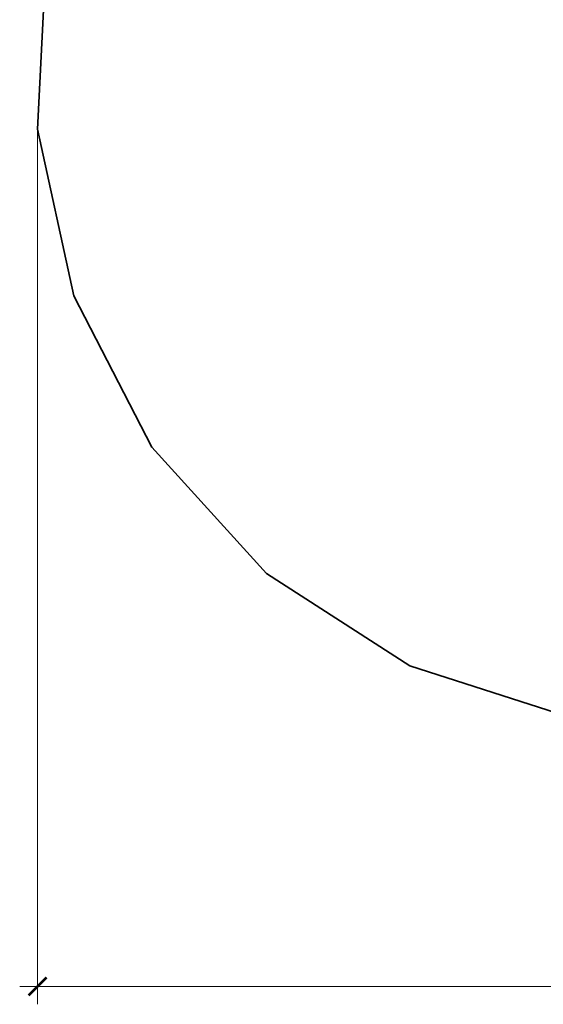
# Model space of a CAD drawing. Units: millimetres. Extents: x -3315 to 2753, y -2489 to 1958.
# Drawn here: x -3315 to -1859, y -2489 to 250 of the extents above; entities that cross this region are included whole.
import ezdxf

# ---------------------------------------------------------------- set-up
doc = ezdxf.new("R2010")
doc.units = ezdxf.units.MM
doc.layers.add('Зона безопасности', color=140, linetype='Continuous', lineweight=35)
doc.layers.add('Размеры', color=10, linetype='Continuous', lineweight=5)
doc.dimstyles.new('размеры Маф', dxfattribs={"dimtxt": 150, "dimasz": 50, "dimexe": 50, "dimexo": 0.0625, "dimgap": 0.09, "dimtad": 1, "dimdec": 0, "dimzin": 0, "dimdsep": 46, "dimtxsty": 'Standard', "dimblk": 'ARCHTICK', "dimcen": 0.09, "dimdle": 50, "dimclrd": 256, "dimclre": 256, "dimclrt": 256, "dimadec": 0, "dimazin": 0, "dimtfac": 1, "dimtdec": 0, "dimtix": 1, "dimtofl": 0, "dimtmove": 0, "dimatfit": 3, "dimfxl": 1, "dimtolj": 1, "dimtzin": 0, "dimlwd": -1, "dimlwe": -1, "dimarcsym": 1})

# ---------------------------------------------------------------- blocks, each defined once
blk = doc.blocks.new('_ArchTick')
at = {"color": 0, "linetype": 'ByBlock', "const_width": 0.15}
blk.add_lwpolyline([(-0.5, -0.5), (0.5, 0.5)], dxfattribs=at)
blk = doc.blocks.new('*D12')
at = {"layer": 'Defpoints', "color": 0, "transparency": 16777216}
for p in [(2010.9, 46.8), (-3265.4, -53.9), (2010.9, -2438.6)]:
    blk.add_point(p, dxfattribs=at)
at = {"layer": 'Размеры', "transparency": 16777216}
for p, q in [((2010.9, 46.7), (2010.9, -2488.6)), ((-3265.4, -54), (-3265.4, -2488.6)), ((-3315.4, -2438.6), (2060.9, -2438.6))]:
    blk.add_line(p, q, dxfattribs=at)
at = {"layer": 'Размеры', "transparency": 16777216, "xscale": 50, "yscale": 50, "zscale": 50, "rotation": 180}
blk.add_blockref('_ArchTick', (-3265.4, -2438.6), dxfattribs=at)
at = {"layer": 'Размеры', "transparency": 16777216, "xscale": 50, "yscale": 50, "zscale": 50}
blk.add_blockref('_ArchTick', (2010.9, -2438.6), dxfattribs=at)
at = {"layer": 'Размеры', "transparency": 16777216, "insert": (-627.3, -2363.5), "char_height": 150, "attachment_point": 5}
blk.add_mtext('\\A1;5276', dxfattribs=at)

msp = doc.modelspace()

# ---------------------------------------------------------------- linework, layer by layer
at = {"layer": 'Зона безопасности'}
for p, q in [((-3242.5, 419.8), (-3265.4, -53.9)), ((-3265.4, -53.9), (-3164.9, -517.5)), ((-3164.9, -517.5), (-2947.8, -939.2)), ((-2947.8, -939.2), (-2629, -1290.4)), ((-2629, -1290.4), (-2230.2, -1547.1)), ((-2230.2, -1547.1), (-1792.3, -1687.4))]:
    msp.add_line(p, q, dxfattribs=at)

# ---------------------------------------------------------------- dimensions: what is measured, and where the dimension line sits
at = {"layer": 'Размеры'}
dim = msp.add_linear_dim(base=(2010.9, -2438.6), p1=(-3265.4, -53.9), p2=(2010.9, 46.8), dimstyle='размеры Маф', dxfattribs=at)
dim.commit()
dim.dimension.update_dxf_attribs({"geometry": '*D12', "text_midpoint": (-627.3, -2363.5)})

doc.saveas('drawing.dxf')
